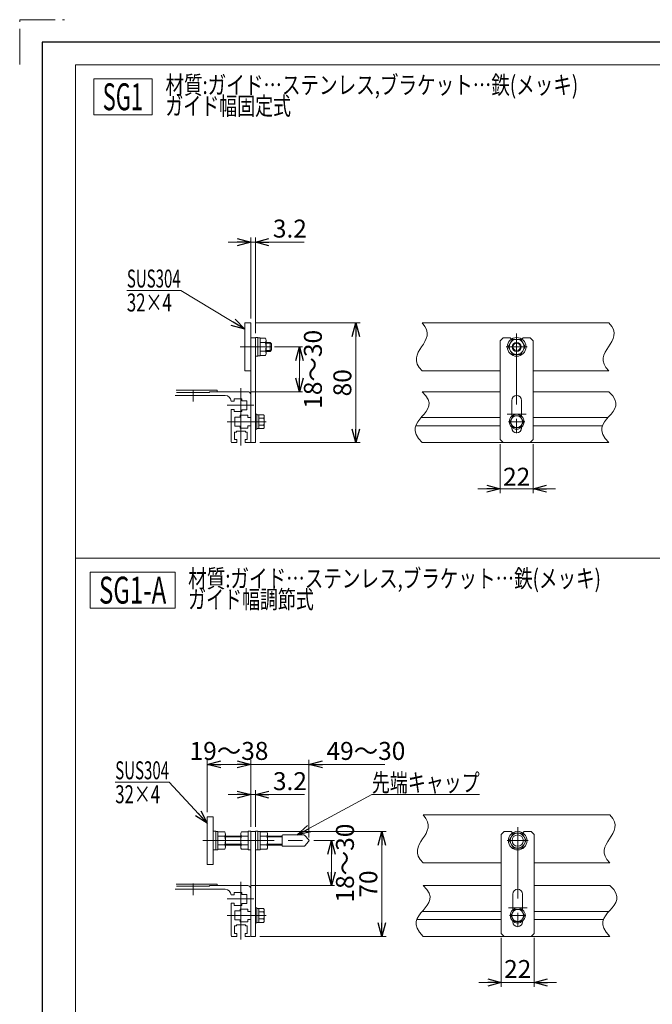
# Model space of a CAD drawing. Units: millimetres. Extents: x -859 to 859, y -579 to 579.
# Drawn here: x -859 to -436, y -79 to 579 of the extents above; entities that cross this region are included whole.
import ezdxf
from ezdxf.enums import TextEntityAlignment as Align

# ---------------------------------------------------------------- set-up
doc = ezdxf.new("R2010")
doc.units = ezdxf.units.MM
doc.header["$LTSCALE"] = 0.75
doc.linetypes.add('CENTERX2', pattern=[101.6, 63.5, -12.7, 12.7, -12.7])
doc.linetypes.add('PHANTOM', pattern=[63.5, 31.75, -6.35, 6.35, -6.35, 6.35, -6.35])
doc.layers.add('MMX2-LHA1-090(L192)', color=7, linetype='Continuous')
doc.layers.add('ZUWAKU', color=7, linetype='Continuous')
doc.styles.add('dcStyle0', font='ＭＳ Ｐゴシック', dxfattribs={"width": 0.75})
doc.dimstyles.new('dc_Rotated', dxfattribs={"dimtxt": 12, "dimasz": 9.000006, "dimexe": 3, "dimexo": 3, "dimgap": 2, "dimtad": 3, "dimdsep": 46, "dimtxsty": 'dcStyle0', "dimblk1": 'OPEN30', "dimblk2": 'OPEN30', "dimsah": 1, "dimcen": 0.09, "dimclrd": 2, "dimclre": 2, "dimclrt": 4, "dimadec": 0, "dimazin": 2, "dimtfac": 1, "dimtdec": 4, "dimtmove": 0, "dimatfit": 3, "dimfxl": 1, "dimarcsym": 1})

# ---------------------------------------------------------------- blocks, each defined once
blk = doc.blocks.new('_Open30')
at = {"color": 0, "linetype": 'ByBlock', "lineweight": -2}
for p, q in [((-1, 0.267949), (0, 0)), ((0, 0), (-1, -0.267949)), ((0, 0), (-1, 0))]:
    blk.add_line(p, q, dxfattribs=at)
blk = doc.blocks.new('*D2')
at = {"color": 2, "linetype": 'Continuous', "lineweight": 13}
for p, q in [((-538.15, 295.34), (-538.15, 262.54)), ((-516.15, 295.34), (-516.15, 262.54)), ((-553.15, 265.54), (-538.15, 265.54)), ((-538.15, 265.54), (-516.15, 265.54)), ((-501.15, 265.54), (-516.15, 265.54))]:
    blk.add_line(p, q, dxfattribs=at)
at = {"color": 2, "xscale": 9.000008422845859, "yscale": 8.99996810467093}
for p, rotation in [((-538.15, 265.54), 360), ((-516.15, 265.54), 180)]:
    blk.add_blockref('_Open30', p, dxfattribs=dict(at, rotation=rotation))
at = {"color": 2, "insert": (-527.15, 267.54), "char_height": 12, "width": 30, "attachment_point": 8, "style": 'dcStyle0'}
blk.add_mtext('\\T1.00;22', dxfattribs=at)
blk = doc.blocks.new('*D13')
at = {"color": 2, "linetype": 'Continuous', "lineweight": 13}
for p, q in [((-662.78, 30.34), (-648.98, 30.34)), ((-650.98, 0.34), (-650.98, 30.34)), ((-705.02, 0.34), (-648.98, 0.34))]:
    blk.add_line(p, q, dxfattribs=at)
at = {"color": 2, "xscale": 9.000008422845859, "yscale": 8.99996810467093}
for p, rotation in [((-650.98, 30.34), 90), ((-650.98, 0.34), 270)]:
    blk.add_blockref('_Open30', p, dxfattribs=dict(at, rotation=rotation))
at = {"color": 4, "insert": (-635.98, 15.34), "char_height": 12, "width": 60, "attachment_point": 8, "rotation": 90, "style": 'dcStyle0'}
blk.add_mtext('\\T1.00;18～30', dxfattribs=at)
blk = doc.blocks.new('*D14')
at = {"color": 2, "linetype": 'Continuous', "lineweight": 13}
for p, q in [((-689.02, 360.34), (-670.42, 360.34)), ((-672.42, 330.34), (-672.42, 360.34)), ((-705.02, 330.34), (-670.42, 330.34))]:
    blk.add_line(p, q, dxfattribs=at)
at = {"color": 2, "xscale": 9.000008422845859, "yscale": 8.99996810467093}
for p, rotation in [((-672.42, 360.34), 90), ((-672.42, 330.34), 270)]:
    blk.add_blockref('_Open30', p, dxfattribs=dict(at, rotation=rotation))
at = {"color": 4, "insert": (-657.42, 345.34), "char_height": 12, "width": 60, "attachment_point": 8, "rotation": 90, "style": 'dcStyle0'}
blk.add_mtext('\\T1.00;18～30', dxfattribs=at)
blk = doc.blocks.new('*D15')
at = {"color": 2, "linetype": 'Continuous', "lineweight": 13}
for p, q in [((-720.02, 81.3), (-705.02, 81.3)), ((-705.02, 39.59), (-705.02, 84.3)), ((-705.02, 81.3), (-666.02, 81.3)), ((-666.02, 32.44), (-666.02, 84.3)), ((-615.32, 81.3), (-666.02, 81.3))]:
    blk.add_line(p, q, dxfattribs=at)
at = {"color": 2, "xscale": 9.000008422845859, "yscale": 8.99996810467093}
for p, rotation in [((-705.02, 81.3), 360), ((-666.02, 81.3), 180)]:
    blk.add_blockref('_Open30', p, dxfattribs=dict(at, rotation=rotation))
at = {"color": 4, "insert": (-654.32, 84.3), "char_height": 12, "width": 60, "attachment_point": 7, "style": 'dcStyle0'}
blk.add_mtext('\\T1.00;49～30', dxfattribs=at)
blk = doc.blocks.new('*D16')
at = {"color": 2, "linetype": 'Continuous', "lineweight": 13}
for p, q in [((-734.02, 49.34), (-734.02, 84.3)), ((-734.02, 81.3), (-705.02, 81.3)), ((-705.02, 39.59), (-705.02, 84.3))]:
    blk.add_line(p, q, dxfattribs=at)
at = {"color": 2, "xscale": 9.000008422845859, "yscale": 8.99996810467093}
for p, rotation in [((-734.02, 81.3), 180), ((-705.02, 81.3), 360)]:
    blk.add_blockref('_Open30', p, dxfattribs=dict(at, rotation=rotation))
at = {"color": 4, "insert": (-719.52, 84.3), "char_height": 12, "width": 60, "attachment_point": 8, "style": 'dcStyle0'}
blk.add_mtext('\\T1.00;19～38', dxfattribs=at)
blk = doc.blocks.new('*D17')
at = {"color": 2, "linetype": 'Continuous', "lineweight": 13}
for p, q in [((-720.02, 61.1), (-705.02, 61.1)), ((-705.02, 39.59), (-705.02, 64.1)), ((-705.02, 61.1), (-701.82, 61.1)), ((-701.82, 39.59), (-701.82, 64.1)), ((-669.13, 61.1), (-701.82, 61.1))]:
    blk.add_line(p, q, dxfattribs=at)
at = {"color": 2, "xscale": 9.000008422845859, "yscale": 8.99996810467093}
for p, rotation in [((-705.02, 61.1), 360), ((-701.82, 61.1), 180)]:
    blk.add_blockref('_Open30', p, dxfattribs=dict(at, rotation=rotation))
at = {"color": 2, "insert": (-690.13, 64.1), "char_height": 12, "width": 37.5, "attachment_point": 7, "style": 'dcStyle0'}
blk.add_mtext('\\T1.00;3.2', dxfattribs=at)
blk = doc.blocks.new('*D45')
at = {"color": 2, "linetype": 'Continuous', "lineweight": 13}
for p, q in [((-720.02, 430.38), (-705.02, 430.38)), ((-705.02, 379.34), (-705.02, 433.38)), ((-705.02, 430.38), (-701.82, 430.38)), ((-701.82, 369.59), (-701.82, 433.38)), ((-669.17, 430.38), (-701.82, 430.38))]:
    blk.add_line(p, q, dxfattribs=at)
at = {"color": 2, "xscale": 9.000008422845859, "yscale": 8.99996810467093}
for p, rotation in [((-705.02, 430.38), 360), ((-701.82, 430.38), 180)]:
    blk.add_blockref('_Open30', p, dxfattribs=dict(at, rotation=rotation))
at = {"color": 2, "insert": (-690.17, 433.38), "char_height": 12, "width": 37.5, "attachment_point": 7, "style": 'dcStyle0'}
blk.add_mtext('\\T1.00;3.2', dxfattribs=at)
blk = doc.blocks.new('*D46')
at = {"color": 2, "linetype": 'Continuous', "lineweight": 13}
for p, q in [((-537.46, -34.66), (-537.46, -67.46)), ((-515.46, -34.66), (-515.46, -67.46)), ((-552.46, -64.46), (-537.46, -64.46)), ((-537.46, -64.46), (-515.46, -64.46)), ((-500.46, -64.46), (-515.46, -64.46))]:
    blk.add_line(p, q, dxfattribs=at)
at = {"color": 2, "xscale": 9.000008422845859, "yscale": 8.99996810467093}
for p, rotation in [((-537.46, -64.46), 360), ((-515.46, -64.46), 180)]:
    blk.add_blockref('_Open30', p, dxfattribs=dict(at, rotation=rotation))
at = {"color": 2, "insert": (-526.46, -61.46), "char_height": 12, "width": 30, "attachment_point": 8, "style": 'dcStyle0'}
blk.add_mtext('\\T1.00;22', dxfattribs=at)
blk = doc.blocks.new('DC_GROUP_W_MINI_G_040_3')
at = {"layer": 'MMX2-LHA1-090(L192)', "color": 7, "linetype": 'Continuous', "lineweight": 13}
blk.add_line((-14.66, 219.02), (-822.16, 219.02), dxfattribs=at)
blk = doc.blocks.new('DC_GROUP_W_MINI_G_040_2')
at = {"layer": 'MMX2-LHA1-090(L192)', "color": 7, "linetype": 'Continuous', "lineweight": 13}
for p, q in [((-822.16, 548.85), (800.34, 548.85)), ((-822.16, -441.15), (-822.16, 548.85))]:
    blk.add_line(p, q, dxfattribs=at)
at = {"layer": 'MMX2-LHA1-090(L192)', "linetype": 'Continuous'}
blk.add_blockref('DC_GROUP_W_MINI_G_040_3', (0, 0), dxfattribs=at)
blk = doc.blocks.new('DC_GROUP_W_MINI_G_040_4')
at = {"color": 2, "linetype": 'Continuous', "lineweight": 13}
for p, q in [((-809.98, 539.49), (-770.98, 539.49)), ((-809.98, 515.49), (-809.98, 539.49)), ((-770.98, 515.49), (-770.98, 539.49)), ((-809.98, 515.49), (-770.98, 515.49))]:
    blk.add_line(p, q, dxfattribs=at)
at = {"color": 2, "style": 'dcStyle0', "width": 0.578933}
blk.add_text('SG1', height=18, dxfattribs=at).set_placement((-803.98, 518.49), (-776.98, 518.49), align=Align.FIT)
blk = doc.blocks.new('DC_GROUP_W_MINI_G_040_8')
at = {"color": 2, "style": 'dcStyle0'}
for s, width, p, p2 in [('材質:ガイド…ステンレス,ブラケット…鉄(メッキ)', 0.819628, (-762.05, 529.34), (-486.05, 529.34)), ('ガイド幅固定式', 0.74583, (-762.05, 515.34), (-678.05, 515.34))]:
    blk.add_text(s, height=12, dxfattribs=dict(at, width=width)).set_placement(p, p2, align=Align.FIT)
blk = doc.blocks.new('DC_GROUP_W_MINI_G_040_15')
at = {"color": 2, "linetype": 'Continuous', "lineweight": 13}
for p, q in [((-812.47, 209.75), (-755.47, 209.75)), ((-812.47, 185.75), (-812.47, 209.75)), ((-755.47, 185.75), (-755.47, 209.75)), ((-812.47, 185.75), (-755.47, 185.75))]:
    blk.add_line(p, q, dxfattribs=at)
at = {"color": 2, "style": 'dcStyle0', "width": 0.589819}
blk.add_text('SG1-A', height=18, dxfattribs=at).set_placement((-806.47, 188.75), (-761.47, 188.75), align=Align.FIT)
blk = doc.blocks.new('DC_GROUP_W_MINI_G_040_16')
at = {"color": 2, "style": 'dcStyle0'}
for s, width, p, p2 in [('材質:ガイド…ステンレス,ブラケット…鉄(メッキ)', 0.819628, (-746.81, 199.54), (-470.81, 199.54)), ('ガイド幅調節式', 0.74583, (-746.81, 185.54), (-662.81, 185.54))]:
    blk.add_text(s, height=12, dxfattribs=dict(at, width=width)).set_placement(p, p2, align=Align.FIT)
blk = doc.blocks.new('*D84')
at = {"color": 2, "linetype": 'Continuous', "lineweight": 13}
for p, q in [((-702.02, 376.34), (-631.72, 376.34)), ((-634.72, 296.34), (-634.72, 376.34)), ((-698.82, 296.34), (-631.72, 296.34))]:
    blk.add_line(p, q, dxfattribs=at)
at = {"color": 2, "xscale": 9.000008422845859, "yscale": 8.99996810467093}
for p, rotation in [((-634.72, 376.34), 90), ((-634.72, 296.34), 270)]:
    blk.add_blockref('_Open30', p, dxfattribs=dict(at, rotation=rotation))
at = {"color": 2, "insert": (-637.72, 336.34), "char_height": 12, "width": 30, "attachment_point": 8, "rotation": 90, "style": 'dcStyle0'}
blk.add_mtext('\\T1.00;80', dxfattribs=at)
blk = doc.blocks.new('*D85')
at = {"color": 2, "linetype": 'Continuous', "lineweight": 13}
for p, q in [((-698.82, 36.34), (-614.36, 36.34)), ((-617.36, -33.66), (-617.36, 36.34)), ((-698.82, -33.66), (-614.36, -33.66))]:
    blk.add_line(p, q, dxfattribs=at)
at = {"color": 2, "xscale": 9.000008422845859, "yscale": 8.99996810467093}
for p, rotation in [((-617.36, 36.34), 90), ((-617.36, -33.66), 270)]:
    blk.add_blockref('_Open30', p, dxfattribs=dict(at, rotation=rotation))
at = {"color": 2, "insert": (-620.36, 1.34), "char_height": 12, "width": 30, "attachment_point": 8, "rotation": 90, "style": 'dcStyle0'}
blk.add_mtext('\\T1.00;70', dxfattribs=at)
blk = doc.blocks.new('DC_GROUP_W_MINI_G_040_28')
at = {"color": 2, "linetype": 'Continuous', "lineweight": 13}
for p, q in [((-673.85, 34.14), (-623.92, 61.1)), ((-623.92, 61.1), (-551.92, 61.1))]:
    blk.add_line(p, q, dxfattribs=at)
at = {"color": 2, "xscale": 9.000008422845859, "yscale": 8.99996810467093, "rotation": 208.3635369155478}
blk.add_blockref('_Open30', (-673.85, 34.14), dxfattribs=at)
at = {"color": 2, "style": 'dcStyle0', "width": 0.76629}
blk.add_text('先端キャップ', height=12, dxfattribs=at).set_placement((-623.92, 63.1), (-551.92, 63.1), align=Align.FIT)
blk = doc.blocks.new('DC_GROUP_W_MINI_G_040_42')
at = {"color": 2, "linetype": 'Continuous', "lineweight": 13}
for p, q in [((-751.82, 398), (-787.82, 398)), ((-709.02, 372.11), (-751.82, 398))]:
    blk.add_line(p, q, dxfattribs=at)
at = {"color": 2, "xscale": 9.000008422845859, "yscale": 8.99996810467093, "rotation": 328.8222113754765}
blk.add_blockref('_Open30', (-709.02, 372.11), dxfattribs=at)
at = {"color": 2, "style": 'dcStyle0'}
for s, width, p, p2 in [('SUS304', 0.616799, (-787.82, 400), (-751.82, 400)), ('32×4', 0.6875, (-787.82, 384), (-757.82, 384))]:
    blk.add_text(s, height=12, dxfattribs=dict(at, width=width)).set_placement(p, p2, align=Align.FIT)
blk = doc.blocks.new('DC_GROUP_W_MINI_G_040_43')
at = {"color": 2, "linetype": 'Continuous', "lineweight": 13}
for p, q in [((-759.6, 69.35), (-795.6, 69.35)), ((-734.02, 42.11), (-759.6, 69.35))]:
    blk.add_line(p, q, dxfattribs=at)
at = {"color": 2, "xscale": 9.000008422845859, "yscale": 8.99996810467093, "rotation": 313.1954125615732}
blk.add_blockref('_Open30', (-734.02, 42.11), dxfattribs=at)
at = {"color": 2, "style": 'dcStyle0'}
for s, width, p, p2 in [('SUS304', 0.616799, (-795.6, 71.35), (-759.6, 71.35)), ('32×4', 0.6875, (-795.6, 55.35), (-765.6, 55.35))]:
    blk.add_text(s, height=12, dxfattribs=dict(at, width=width)).set_placement(p, p2, align=Align.FIT)

msp = doc.modelspace()

# ---------------------------------------------------------------- linework, layer by layer
at = {"color": 7, "linetype": 'Continuous', "lineweight": 13}
for p, q in [((-705.0227, 376.341), (-709.0227, 376.341)), ((-709.0227, 376.341), (-709.0227, 344.341)), ((-705.0227, 296.341), (-705.0227, 376.341)), ((-590.3462, 376.341), (-465.4196, 376.341)), ((-705.0227, 366.341), (-701.8227, 366.341)), ((-701.8227, 366.591), (-701.8227, 296.341)), ((-701.8227, 366.591), (-700.2227, 366.591)), ((-700.2227, 366.591), (-700.2227, 354.091)), ((-700.2227, 366.441), (-698.7227, 366.441)), ((-698.7227, 366.441), (-698.7227, 354.241)), ((-698.7227, 366.1145), (-695.1693, 366.1145)), ((-698.7227, 363.2277), (-695.1693, 363.2277)), ((-694.7227, 364.6711), (-694.7227, 356.0108)), ((-694.7227, 363.341), (-692.0227, 363.341)), ((-692.0227, 363.341), (-691.0227, 362.341)), ((-691.0227, 362.341), (-691.0227, 358.341)), ((-538.1453, 364.341), (-536.1453, 366.341)), ((-538.1453, 364.341), (-538.1453, 298.341)), ((-531.3953, 366.341), (-536.1453, 366.341)), ((-530.0321, 365.341), (-532.9188, 360.341)), ((-531.3953, 366.341), (-530.6022, 365.5479)), ((-524.2586, 365.341), (-530.0321, 365.341)), ((-521.3718, 360.341), (-524.2586, 365.341)), ((-523.6884, 365.5479), (-522.8953, 366.341)), ((-518.1453, 366.341), (-522.8953, 366.341)), ((-516.1453, 364.341), (-518.1453, 366.341)), ((-516.1453, 298.341), (-516.1453, 364.341)), ((-698.7227, 357.4542), (-695.1693, 357.4542)), ((-692.0227, 357.341), (-694.7227, 357.341)), ((-691.0227, 358.341), (-692.0227, 357.341)), ((-532.9188, 360.341), (-530.0321, 355.341)), ((-524.2586, 355.341), (-521.3718, 360.341)), ((-700.2227, 354.091), (-701.8227, 354.091)), ((-698.7227, 354.241), (-700.2227, 354.241)), ((-695.1693, 354.5675), (-698.7227, 354.5675)), ((-530.0321, 355.341), (-524.2586, 355.341)), ((-709.0227, 344.341), (-705.0227, 344.341)), ((-590.3462, 344.341), (-538.1453, 344.341)), ((-516.1453, 344.341), (-465.4196, 344.341)), ((-530.3953, 314.1406), (-530.3953, 324.591)), ((-523.8953, 324.591), (-523.8953, 314.1406)), ((-701.8227, 315.341), (-700.8227, 315.341)), ((-700.8227, 315.341), (-700.8227, 305.341)), ((-700.8227, 314.941), (-699.5227, 314.941)), ((-699.5227, 314.9598), (-696.38, 314.9598)), ((-699.5227, 305.7222), (-699.5227, 314.9598)), ((-696.38, 312.6504), (-699.5227, 312.6504)), ((-696.0227, 313.8051), (-696.0227, 306.8769)), ((-529.4547, 314.341), (-531.7641, 310.341)), ((-531.7641, 310.341), (-529.4547, 306.341)), ((-524.8359, 314.341), (-529.4547, 314.341)), ((-522.5265, 310.341), (-524.8359, 314.341)), ((-524.8359, 306.341), (-522.5265, 310.341)), ((-700.8227, 305.341), (-701.8227, 305.341)), ((-699.5227, 305.741), (-700.8227, 305.741)), ((-696.38, 308.0316), (-699.5227, 308.0316)), ((-696.38, 305.7222), (-699.5227, 305.7222)), ((-530.3953, 306.091), (-530.3953, 306.5413)), ((-529.4547, 306.341), (-524.8359, 306.341)), ((-523.8953, 306.091), (-523.8953, 306.5413)), ((-701.8227, 296.341), (-705.0227, 296.341)), ((-538.1453, 298.341), (-536.1453, 296.341)), ((-516.1453, 298.341), (-518.1453, 296.341)), ((-734.0227, 46.341), (-734.0227, 14.341)), ((-730.0227, 46.341), (-734.0227, 46.341)), ((-730.0227, 14.341), (-730.0227, 46.341)), ((-589.6658, 47.4764), (-464.7391, 47.4764)), ((-730.0227, 36.591), (-728.4227, 36.591)), ((-728.4227, 36.591), (-728.4227, 24.091)), ((-728.4227, 36.441), (-726.9227, 36.441)), ((-726.9227, 36.441), (-726.9227, 24.241)), ((-726.9227, 36.1145), (-722.3693, 36.1145)), ((-726.9227, 33.2277), (-722.3693, 33.2277)), ((-721.9227, 34.6711), (-721.9227, 26.0108)), ((-721.9227, 33.341), (-711.6227, 33.341)), ((-711.6227, 26.0108), (-711.6227, 34.6711)), ((-711.1761, 36.1145), (-706.6227, 36.1145)), ((-711.1761, 33.2277), (-706.6227, 33.2277)), ((-706.6227, 36.591), (-705.0227, 36.591)), ((-706.6227, 24.091), (-706.6227, 36.591)), ((-705.0227, 36.591), (-705.0227, -33.659)), ((-705.0227, 36.341), (-701.8227, 36.341)), ((-701.8227, 36.591), (-700.2227, 36.591)), ((-701.8227, -33.659), (-701.8227, 36.591)), ((-700.2227, 36.591), (-700.2227, 24.091)), ((-700.2227, 36.441), (-698.7227, 36.441)), ((-698.7227, 36.441), (-698.7227, 24.241)), ((-698.7227, 36.1145), (-694.1693, 36.1145)), ((-698.7227, 33.2277), (-694.1693, 33.2277)), ((-693.7227, 34.6711), (-693.7227, 26.0108)), ((-693.7227, 33.341), (-684.0227, 33.341)), ((-684.0227, 33.641), (-684.0227, 27.041)), ((-669.4655, 34.141), (-683.5227, 34.141)), ((-666.277, 31.1163), (-668.7251, 33.8131)), ((-537.4649, 34.341), (-535.4649, 36.341)), ((-537.4649, 34.341), (-537.4649, -31.659)), ((-530.7149, 36.341), (-535.4649, 36.341)), ((-529.3516, 35.341), (-532.2384, 30.341)), ((-530.7149, 36.341), (-529.9218, 35.5479)), ((-523.5781, 35.341), (-529.3516, 35.341)), ((-520.6914, 30.341), (-523.5781, 35.341)), ((-523.008, 35.5479), (-522.2149, 36.341)), ((-517.4649, 36.341), (-522.2149, 36.341)), ((-515.4649, 34.341), (-517.4649, 36.341)), ((-515.4649, -31.659), (-515.4649, 34.341)), ((-726.9227, 27.4542), (-722.3693, 27.4542)), ((-711.6227, 27.341), (-721.9227, 27.341)), ((-711.1761, 27.4542), (-706.6227, 27.4542)), ((-698.7227, 27.4542), (-694.1693, 27.4542)), ((-684.0227, 27.341), (-693.7227, 27.341)), ((-683.5227, 26.541), (-669.4852, 26.541)), ((-666.2555, 29.7965), (-668.7232, 26.8933)), ((-532.2384, 30.341), (-529.3516, 25.341)), ((-523.5781, 25.341), (-520.6914, 30.341)), ((-728.4227, 24.091), (-730.0227, 24.091)), ((-726.9227, 24.241), (-728.4227, 24.241)), ((-722.3693, 24.5675), (-726.9227, 24.5675)), ((-706.6227, 24.5675), (-711.1761, 24.5675)), ((-705.0227, 24.091), (-706.6227, 24.091)), ((-700.2227, 24.091), (-701.8227, 24.091)), ((-698.7227, 24.241), (-700.2227, 24.241)), ((-694.1693, 24.5675), (-698.7227, 24.5675)), ((-529.3516, 25.341), (-523.5781, 25.341)), ((-734.0227, 14.341), (-730.0227, 14.341)), ((-589.6658, 15.4764), (-537.4649, 15.4764)), ((-515.4649, 15.4764), (-464.7391, 15.4764)), ((-529.7149, -15.8594), (-529.7149, -5.409)), ((-523.2149, -5.409), (-523.2149, -15.8594)), ((-701.8227, -14.659), (-700.8227, -14.659)), ((-700.8227, -14.659), (-700.8227, -24.659)), ((-700.8227, -15.059), (-699.5227, -15.059)), ((-699.5227, -24.2778), (-699.5227, -15.0402)), ((-699.5227, -15.0402), (-696.38, -15.0402)), ((-696.38, -17.3496), (-699.5227, -17.3496)), ((-696.0227, -16.1949), (-696.0227, -23.1231)), ((-528.7743, -15.659), (-531.0837, -19.659)), ((-531.0837, -19.659), (-528.7743, -23.659)), ((-524.1555, -15.659), (-528.7743, -15.659)), ((-521.8461, -19.659), (-524.1555, -15.659)), ((-524.1555, -23.659), (-521.8461, -19.659)), ((-700.8227, -24.659), (-701.8227, -24.659)), ((-699.5227, -24.259), (-700.8227, -24.259)), ((-696.38, -21.9684), (-699.5227, -21.9684)), ((-696.38, -24.2778), (-699.5227, -24.2778)), ((-529.7149, -23.909), (-529.7149, -23.4587)), ((-528.7743, -23.659), (-524.1555, -23.659)), ((-523.2149, -23.909), (-523.2149, -23.4587)), ((-537.4649, -31.659), (-535.4649, -33.659)), ((-515.4649, -31.659), (-517.4649, -33.659)), ((-701.8227, -33.659), (-705.0227, -33.659)), ((-589.6658, -33.659), (-464.7391, -33.659))]:
    msp.add_line(p, q, dxfattribs=at)
at = {"color": 3, "linetype": 'CENTERX2', "lineweight": 13}
for p, q in [((-527.1453, 369.341), (-527.1453, 293.341)), ((-712.0227, 360.341), (-691.0227, 360.341)), ((-534.0735, 360.341), (-520.2171, 360.341)), ((-743.5227, 331.6719), (-743.5227, 323.841)), ((-720.7841, 321.341), (-702.8771, 321.341)), ((-720.7841, 310.341), (-694.7227, 310.341)), ((-533.3953, 315.341), (-520.8953, 315.341)), ((-532.6879, 310.341), (-521.6028, 310.341)), ((-526.4649, 39.341), (-526.4649, -36.659)), ((-737.0227, 30.341), (-664.7755, 30.341)), ((-533.3931, 30.341), (-519.5367, 30.341)), ((-743.5227, 1.6719), (-743.5227, -6.159)), ((-720.7841, -8.659), (-702.8771, -8.659)), ((-720.7841, -19.659), (-694.7227, -19.659)), ((-532.7149, -14.659), (-520.2149, -14.659)), ((-532.0075, -19.659), (-520.9223, -19.659))]:
    msp.add_line(p, q, dxfattribs=at)
at = {"color": 3, "linetype": 'Continuous', "lineweight": 13}
for p, q in [((-694.7227, 362.7995), (-691.4812, 362.7995)), ((-692.0227, 363.341), (-692.0227, 357.341)), ((-691.4812, 357.8825), (-694.7227, 357.8825)), ((-721.9227, 32.7995), (-711.6227, 32.7995)), ((-711.6227, 27.8825), (-721.9227, 27.8825)), ((-693.7227, 32.7995), (-684.0227, 32.7995)), ((-684.0227, 27.8825), (-693.7227, 27.8825))]:
    msp.add_line(p, q, dxfattribs=at)
at = {"color": 140, "linetype": 'Continuous', "lineweight": 13}
for p, q in [((-754.8778, 331.341), (-727.5227, 331.341)), ((-754.5227, 329.841), (-732.5227, 329.841)), ((-732.5227, 330.341), (-707.0227, 330.341)), ((-732.5227, 329.841), (-732.5227, 330.341)), ((-727.5227, 331.341), (-727.5227, 330.341)), ((-590.3462, 330.341), (-538.1453, 330.341)), ((-516.1453, 330.341), (-465.4196, 330.341)), ((-755.6237, 327.841), (-722.0858, 327.841)), ((-716.0227, 324.091), (-718.0937, 324.091)), ((-716.0227, 324.091), (-716.0227, 325.591)), ((-716.0227, 325.591), (-711.0227, 325.591)), ((-711.0227, 325.591), (-711.0227, 324.341)), ((-711.0227, 324.341), (-707.5227, 324.341)), ((-707.5227, 324.341), (-707.5227, 318.341)), ((-716.0227, 318.591), (-718.0227, 318.591)), ((-718.0227, 318.591), (-718.0227, 296.841)), ((-716.0227, 317.091), (-716.0227, 318.591)), ((-711.0227, 317.091), (-716.0227, 317.091)), ((-711.0227, 318.341), (-711.0227, 317.091)), ((-707.5227, 318.341), (-711.0227, 318.341)), ((-715.5227, 313.341), (-715.5227, 307.341)), ((-712.0227, 313.341), (-715.5227, 313.341)), ((-707.0227, 314.591), (-712.0227, 314.591)), ((-712.0227, 314.591), (-712.0227, 313.341)), ((-707.0227, 313.091), (-707.0227, 314.591)), ((-705.0227, 313.091), (-707.0227, 313.091)), ((-591.028, 313.091), (-538.1453, 313.091)), ((-516.1453, 313.091), (-466.1013, 313.091)), ((-715.7727, 298.341), (-715.7727, 303.341)), ((-715.7727, 303.341), (-714.5227, 303.341)), ((-715.5227, 307.341), (-712.0227, 307.341)), ((-714.5227, 303.341), (-714.5227, 304.091)), ((-714.5227, 304.091), (-708.5227, 304.091)), ((-712.0227, 307.341), (-712.0227, 306.091)), ((-712.0227, 306.091), (-707.0227, 306.091)), ((-708.5227, 304.091), (-708.5227, 303.341)), ((-708.5227, 303.341), (-707.2727, 303.341)), ((-707.2727, 303.341), (-707.2727, 298.341)), ((-707.0227, 306.091), (-707.0227, 307.591)), ((-707.0227, 307.591), (-705.0227, 307.591)), ((-594.6964, 307.591), (-538.1453, 307.591)), ((-516.1453, 307.591), (-469.7698, 307.591)), ((-714.2727, 296.341), (-717.5227, 296.341)), ((-714.2727, 298.341), (-715.7727, 298.341)), ((-714.2727, 296.341), (-714.2727, 298.341)), ((-707.2727, 298.341), (-708.7727, 298.341)), ((-708.7727, 298.341), (-708.7727, 296.341)), ((-705.5227, 296.341), (-708.7727, 296.341)), ((-590.3462, 296.341), (-465.4196, 296.341)), ((-754.8778, 1.341), (-727.5227, 1.341)), ((-732.5227, -0.159), (-732.5227, 0.341)), ((-732.5227, 0.341), (-707.0227, 0.341)), ((-727.5227, 1.341), (-727.5227, 0.341)), ((-589.6658, 0.341), (-537.4649, 0.341)), ((-515.4649, 0.341), (-464.7391, 0.341)), ((-755.6237, -2.159), (-722.0858, -2.159)), ((-754.5227, -0.159), (-732.5227, -0.159)), ((-716.0227, -5.909), (-718.0937, -5.909)), ((-716.0227, -4.409), (-711.0227, -4.409)), ((-716.0227, -5.909), (-716.0227, -4.409)), ((-711.0227, -4.409), (-711.0227, -5.659)), ((-711.0227, -5.659), (-707.5227, -5.659)), ((-707.5227, -5.659), (-707.5227, -11.659)), ((-718.0227, -11.409), (-718.0227, -33.159)), ((-716.0227, -11.409), (-718.0227, -11.409)), ((-716.0227, -12.909), (-716.0227, -11.409)), ((-711.0227, -12.909), (-716.0227, -12.909)), ((-707.5227, -11.659), (-711.0227, -11.659)), ((-711.0227, -11.659), (-711.0227, -12.909)), ((-712.0227, -16.659), (-715.5227, -16.659)), ((-715.5227, -16.659), (-715.5227, -22.659)), ((-712.0227, -15.409), (-712.0227, -16.659)), ((-707.0227, -15.409), (-712.0227, -15.409)), ((-707.0227, -16.909), (-707.0227, -15.409)), ((-705.0227, -16.909), (-707.0227, -16.909)), ((-590.3475, -16.909), (-537.4649, -16.909)), ((-515.4649, -16.909), (-465.4209, -16.909)), ((-715.5227, -22.659), (-712.0227, -22.659)), ((-714.5227, -25.909), (-708.5227, -25.909)), ((-714.5227, -26.659), (-714.5227, -25.909)), ((-712.0227, -22.659), (-712.0227, -23.909)), ((-712.0227, -23.909), (-707.0227, -23.909)), ((-708.5227, -25.909), (-708.5227, -26.659)), ((-707.0227, -22.409), (-705.0227, -22.409)), ((-707.0227, -23.909), (-707.0227, -22.409)), ((-594.016, -22.409), (-537.4649, -22.409)), ((-515.4649, -22.409), (-469.0894, -22.409)), ((-715.7727, -26.659), (-714.5227, -26.659)), ((-715.7727, -31.659), (-715.7727, -26.659)), ((-714.2727, -31.659), (-715.7727, -31.659)), ((-714.2727, -33.659), (-714.2727, -31.659)), ((-708.7727, -31.659), (-708.7727, -33.659)), ((-707.2727, -31.659), (-708.7727, -31.659)), ((-708.5227, -26.659), (-707.2727, -26.659)), ((-707.2727, -26.659), (-707.2727, -31.659)), ((-714.2727, -33.659), (-717.5227, -33.659)), ((-705.5227, -33.659), (-708.7727, -33.659))]:
    msp.add_line(p, q, dxfattribs=at)
at = {"color": 140, "linetype": 'CENTERX2', "lineweight": 13}
for p, q in [((-711.5227, 332.7744), (-711.5227, 294.3359)), ((-711.5227, 2.7744), (-711.5227, -35.6641))]:
    msp.add_line(p, q, dxfattribs=at)
at = {"color": 3, "linetype": 'Continuous', "lineweight": 13}
for centre, radius in [((-527.1453, 360.341), 6.25), ((-527.1453, 360.341), 5), ((-527.1453, 360.341), 3), ((-527.1453, 310.341), 5), ((-527.1453, 310.341), 4), ((-526.4649, 30.341), 6.25), ((-526.4649, 30.341), 5), ((-526.4649, -19.659), 5), ((-526.4649, -19.659), 4)]:
    msp.add_circle(centre, radius, dxfattribs=at)
at = {"color": 7, "linetype": 'Continuous', "lineweight": 13}
for centre, radius in [((-527.1453, 360.341), 2.4585), ((-526.4649, 30.341), 3.8)]:
    msp.add_circle(centre, radius, dxfattribs=at)
for centre, radius, start, end in [((-697.2786, 364.6711), 2.5558, 325.6157525, 34.3842475), ((-704.2761, 360.341), 9.5534, 342.4120462, 17.5879538), ((-697.2786, 356.0108), 2.5558, 325.6157525, 34.3842475), ((-527.1453, 324.591), 3.25, 0, 180), ((-698.0674, 313.8051), 2.0447, 325.6157525, 34.3842475), ((-703.6655, 310.341), 7.6427, 342.4120462, 17.5879538), ((-698.0674, 306.8769), 2.0447, 325.6157525, 34.3842475), ((-527.1453, 306.091), 3.25, 180, 0), ((-724.4786, 34.6711), 2.5558, 325.6157525, 34.3842475), ((-731.4761, 30.341), 9.5534, 342.4120462, 17.5879538), ((-709.0669, 34.6711), 2.5558, 145.6157525, 214.3842475), ((-702.0693, 30.341), 9.5534, 162.4120462, 197.5879538), ((-696.2786, 34.6711), 2.5558, 325.6157525, 34.3842475), ((-703.2761, 30.341), 9.5534, 342.4120462, 17.5879538), ((-683.5227, 33.641), 0.5, 90, 180), ((-669.4655, 33.141), 1, 42.2327249, 90), ((-724.4786, 26.0108), 2.5558, 325.6157525, 34.3842475), ((-709.0669, 26.0108), 2.5558, 145.6157525, 214.3842475), ((-696.2786, 26.0108), 2.5558, 325.6157525, 34.3842475), ((-683.5227, 27.041), 0.5, 180, 270), ((-669.4852, 27.541), 1, 270, 319.6347035), ((-667.0174, 30.4441), 1, 319.6347035, 42.2327249), ((-526.4649, -5.409), 3.25, 0, 180), ((-698.0674, -16.1949), 2.0447, 325.6157525, 34.3842475), ((-703.6655, -19.659), 7.6427, 342.4120462, 17.5879538), ((-698.0674, -23.1231), 2.0447, 325.6157525, 34.3842475), ((-526.4649, -23.909), 3.25, 180, 0)]:
    msp.add_arc(centre, radius, start, end, dxfattribs=at)
at = {"color": 140, "linetype": 'Continuous', "lineweight": 13}
for centre, radius, start, end in [((-707.0227, 328.341), 2, 0, 90), ((-722.0858, 323.841), 4, 3.5833217, 90), ((-717.5227, 296.841), 0.5, 180, 270), ((-705.5227, 296.841), 0.5, 270, 0), ((-707.0227, -1.659), 2, 0, 90), ((-722.0858, -6.159), 4, 3.5833217, 90), ((-717.5227, -33.159), 0.5, 180, 270), ((-705.5227, -33.159), 0.5, 270, 0)]:
    msp.add_arc(centre, radius, start, end, dxfattribs=at)
at = {"color": 3, "linetype": 'Continuous', "lineweight": 13}
for points in [[(-590.3462, 376.341), (-578.1063, 363.7757), (-603.5425, 356.975), (-590.3462, 344.341)], [(-465.4196, 376.341), (-453.1796, 363.7757), (-478.6159, 356.975), (-465.4196, 344.341)], [(-589.6658, 47.4764), (-577.4258, 34.9112), (-602.8621, 28.1104), (-589.6658, 15.4764)], [(-464.7391, 47.4764), (-452.4992, 34.9112), (-477.9354, 28.1104), (-464.7391, 15.4764)]]:
    msp.add_open_spline(points, degree=3, dxfattribs=at)
at = {"color": 140, "linetype": 'Continuous', "lineweight": 13}
for points in [[(-590.3462, 330.341), (-574.1021, 315.4127), (-606.8982, 312.3181), (-590.3462, 296.341)], [(-465.4196, 330.341), (-449.1755, 315.4127), (-481.9715, 312.3181), (-465.4196, 296.341)], [(-589.6658, 0.341), (-573.4217, -14.5873), (-606.2177, -17.6819), (-589.6658, -33.659)], [(-464.7391, 0.341), (-448.495, -14.5873), (-481.2911, -17.6819), (-464.7391, -33.659)]]:
    msp.add_open_spline(points, degree=3, dxfattribs=at)
at = {"layer": 'ZUWAKU', "color": 91, "linetype": 'PHANTOM', "lineweight": 13}
for p, q in [((-859.5, 549), (-859.5, 579)), ((-859.5, 579), (-829.5, 579))]:
    msp.add_line(p, q, dxfattribs=at)
at = {"layer": 'ZUWAKU', "color": 7, "linetype": 'Continuous', "lineweight": 25}
for p, q in [((844.5, 564), (-844.5, 564)), ((-844.5, 564), (-844.5, -564))]:
    msp.add_line(p, q, dxfattribs=at)

# ---------------------------------------------------------------- block references
at = {"linetype": 'Continuous'}
for name in ['DC_GROUP_W_MINI_G_040_2', 'DC_GROUP_W_MINI_G_040_8', 'DC_GROUP_W_MINI_G_040_4', 'DC_GROUP_W_MINI_G_040_42', 'DC_GROUP_W_MINI_G_040_16', 'DC_GROUP_W_MINI_G_040_15', 'DC_GROUP_W_MINI_G_040_43', 'DC_GROUP_W_MINI_G_040_28']:
    msp.add_blockref(name, (0, 0), dxfattribs=at)

# ---------------------------------------------------------------- dimensions: what is measured, and where the dimension line sits
at = {"linetype": 'Continuous', "lineweight": 13}
for base, p1, p2, override, picture, middle in [((-701.8227, 430.382), (-705.0227, 376.341), (-701.8227, 366.591), {"dimtxt": 12, "dimasz": 9.000006, "dimexe": 3, "dimexo": 3, "dimgap": 3, "dimtad": 3, "dimtih": 0, "dimtoh": 0, "dimdec": 2, "dimlfac": 1, "dimzin": 8, "dimtxsty": 'dcStyle0', "dimblk1": 'Open30', "dimblk2": 'Open30', "dimsah": 1, "dimclrd": 2, "dimclre": 2, "dimclrt": 2, "dimazin": 2, "dimtofl": 1, "dimtolj": 0, "dimtzin": 8, "dimarcsym": 1}, '*D45', (-681.1685, 430.382)), ((-516.1453, 265.5355), (-538.1453, 298.341), (-516.1453, 298.341), {"dimtxt": 12, "dimasz": 9.000006, "dimexe": 3, "dimexo": 3, "dimgap": 2, "dimtad": 3, "dimtih": 0, "dimtoh": 0, "dimdec": 2, "dimlfac": 1, "dimzin": 8, "dimtxsty": 'dcStyle0', "dimblk1": 'Open30', "dimblk2": 'Open30', "dimsah": 1, "dimclrd": 2, "dimclre": 2, "dimclrt": 2, "dimazin": 2, "dimtofl": 1, "dimtolj": 0, "dimtzin": 8, "dimarcsym": 1}, '*D2', (-527.1453, 265.5355)), ((-701.8227, 61.0994), (-705.0227, 36.591), (-701.8227, 36.591), {"dimtxt": 12, "dimasz": 9.000006, "dimexe": 3, "dimexo": 3, "dimgap": 3, "dimtad": 3, "dimtih": 0, "dimtoh": 0, "dimdec": 2, "dimlfac": 1, "dimzin": 8, "dimtxsty": 'dcStyle0', "dimblk1": 'Open30', "dimblk2": 'Open30', "dimsah": 1, "dimclrd": 2, "dimclre": 2, "dimclrt": 2, "dimazin": 2, "dimtofl": 1, "dimtolj": 0, "dimtzin": 8, "dimarcsym": 1}, '*D17', (-681.1294, 61.0994)), ((-515.4649, -64.4645), (-537.4649, -31.659), (-515.4649, -31.659), {"dimtxt": 12, "dimasz": 9.000006, "dimexe": 3, "dimexo": 3, "dimgap": 3, "dimtad": 3, "dimtih": 0, "dimtoh": 0, "dimdec": 2, "dimlfac": 1, "dimzin": 8, "dimtxsty": 'dcStyle0', "dimblk1": 'Open30', "dimblk2": 'Open30', "dimsah": 1, "dimclrd": 2, "dimclre": 2, "dimclrt": 2, "dimazin": 2, "dimtofl": 1, "dimtolj": 0, "dimtzin": 8, "dimarcsym": 1}, '*D46', (-526.4649, -64.4645))]:
    dim = msp.add_linear_dim(base=base, p1=p1, p2=p2, dimstyle='dc_Rotated', override=override, dxfattribs=at)
    dim.commit()
    dim.dimension.update_dxf_attribs({"geometry": picture, "text_midpoint": middle, "dimtype": 160})
for base, p1, p2, picture, middle in [((-672.4249, 360.341), (-708.0227, 330.341), (-692.0227, 360.341), '*D14', (-672.4249, 345.341)), ((-650.981, 30.341), (-708.0227, 0.341), (-665.7755, 30.341), '*D13', (-650.981, 15.341))]:
    dim = msp.add_linear_dim(base=base, p1=p1, p2=p2, angle=90, text='18～<>', dimstyle='dc_Rotated', override={"dimtxt": 12, "dimasz": 9.000006, "dimexe": 2, "dimexo": 3, "dimgap": 15, "dimtad": 3, "dimtih": 0, "dimtoh": 0, "dimdec": 2, "dimlfac": 1, "dimzin": 8, "dimtxsty": 'dcStyle0', "dimblk1": 'Open30', "dimblk2": 'Open30', "dimsah": 1, "dimclrd": 2, "dimclre": 2, "dimclrt": 4, "dimazin": 2, "dimtofl": 1, "dimtolj": 0, "dimtzin": 8, "dimarcsym": 1}, dxfattribs=at)
    dim.commit()
    dim.dimension.update_dxf_attribs({"geometry": picture, "text_midpoint": middle, "dimtype": 160})
for base, p1, p2, picture, middle in [((-634.7192, 376.341), (-701.8227, 296.341), (-705.0227, 376.341), '*D84', (-634.7192, 336.341)), ((-617.362, 36.341), (-701.8227, -33.659), (-701.8227, 36.341), '*D85', (-617.362, 1.341))]:
    dim = msp.add_linear_dim(base=base, p1=p1, p2=p2, angle=90, dimstyle='dc_Rotated', override={"dimtxt": 12, "dimasz": 9.000006, "dimexe": 3, "dimexo": 3, "dimgap": 3, "dimtad": 3, "dimtih": 0, "dimtoh": 0, "dimdec": 3, "dimlfac": 1, "dimzin": 8, "dimtxsty": 'dcStyle0', "dimblk1": 'Open30', "dimblk2": 'Open30', "dimsah": 1, "dimclrd": 2, "dimclre": 2, "dimclrt": 2, "dimazin": 2, "dimtofl": 1, "dimtolj": 0, "dimtzin": 8, "dimarcsym": 1}, dxfattribs=at)
    dim.commit()
    dim.dimension.update_dxf_attribs({"geometry": picture, "text_midpoint": middle, "dimtype": 160})
for base, p1, p2, text, picture, middle in [((-705.0227, 81.301), (-734.0227, 46.341), (-705.0227, 36.591), '19～38', '*D16', (-719.5227, 81.301)), ((-666.0174, 81.301), (-705.0227, 36.591), (-666.0174, 29.4441), '49～30', '*D15', (-636.324, 81.301))]:
    dim = msp.add_linear_dim(base=base, p1=p1, p2=p2, text=text, dimstyle='dc_Rotated', override={"dimtxt": 12, "dimasz": 9.000006, "dimexe": 3, "dimexo": 3, "dimgap": 3, "dimtad": 3, "dimtih": 0, "dimtoh": 0, "dimdec": 2, "dimlfac": 1, "dimzin": 8, "dimtxsty": 'dcStyle0', "dimblk1": 'Open30', "dimblk2": 'Open30', "dimsah": 1, "dimclrd": 2, "dimclre": 2, "dimclrt": 4, "dimazin": 2, "dimtofl": 1, "dimtolj": 0, "dimtzin": 8, "dimarcsym": 1}, dxfattribs=at)
    dim.commit()
    dim.dimension.update_dxf_attribs({"geometry": picture, "text_midpoint": middle, "dimtype": 160})

doc.saveas('drawing.dxf')
